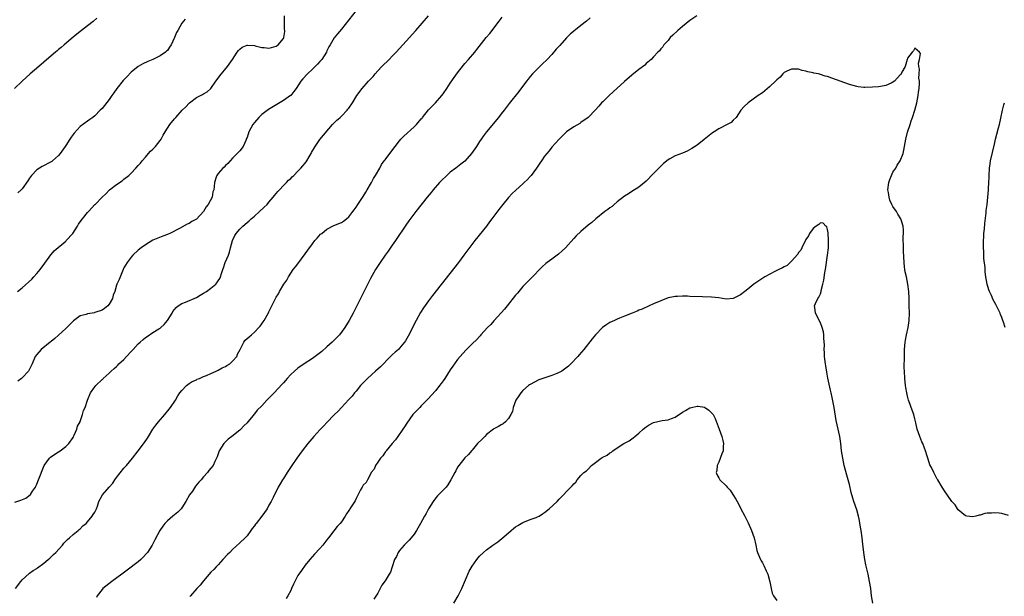
# Model space of a CAD drawing. Units: inches. Extents: x 2622000 to 2625000, y 1506000 to 1509000.
# Drawn here: x 2623848 to 2624120, y 1508587 to 1508746 of the extents above; entities that cross this region are included whole.
import ezdxf

# ---------------------------------------------------------------- set-up
doc = ezdxf.new("R2010")
doc.units = ezdxf.units.IN
doc.header["$MEASUREMENT"] = 0
doc.layers.add('LD26221506_10ft', color=101, linetype='Continuous')

msp = doc.modelspace()

# ---------------------------------------------------------------- linework, layer by layer
at = {"layer": 'LD26221506_10ft'}
for points, elevation in [([(2623847, 1508612.82), (2623848.61, 1508613.39), (2623850.01, 1508613.99), (2623851.18, 1508614.82), (2623851.32, 1508615), (2623851.86, 1508615.86), (2623852.63, 1508617), (2623852.75, 1508617.25), (2623853, 1508617.78), (2623853.53, 1508619), (2623855.05, 1508622.95), (2623856.56, 1508625), (2623856.78, 1508625.22), (2623857.95, 1508626.05), (2623859, 1508626.69), (2623859.44, 1508627), (2623861, 1508628.21), (2623861.81, 1508629), (2623863, 1508630.72), (2623863.16, 1508631), (2623863.32, 1508631.32), (2623864.01, 1508633), (2623864.2, 1508633.8), (2623864.95, 1508635), (2623865, 1508635.13), (2623865.65, 1508637), (2623865.91, 1508638.09), (2623866.31, 1508639), (2623866.95, 1508641), (2623867.86, 1508643), (2623869, 1508644.65), (2623869.29, 1508645), (2623871, 1508646.68), (2623871.18, 1508646.82), (2623871.35, 1508647), (2623873, 1508648.43), (2623873.5, 1508649), (2623874.32, 1508649.68), (2623875, 1508650.3), (2623875.34, 1508650.66), (2623875.6, 1508651), (2623877, 1508652.23), (2623877.73, 1508653), (2623879, 1508654.39), (2623879.33, 1508654.67), (2623879.58, 1508655), (2623881, 1508656.56), (2623881.49, 1508657), (2623882.32, 1508657.68), (2623883, 1508658.25), (2623883.45, 1508658.55), (2623885, 1508659.62), (2623886.66, 1508660.66), (2623887, 1508660.86), (2623887.2, 1508661), (2623888.16, 1508661.84), (2623889.04, 1508662.96), (2623890.29, 1508665), (2623890.55, 1508665.45), (2623891.41, 1508666.59), (2623891.94, 1508667), (2623893, 1508667.65), (2623894, 1508668), (2623897, 1508669.34), (2623898.05, 1508669.95), (2623899, 1508670.51), (2623899.77, 1508671), (2623901, 1508671.9), (2623902.37, 1508673), (2623902.65, 1508673.35), (2623903, 1508673.94), (2623903.43, 1508674.57), (2623903.68, 1508675), (2623903.95, 1508675.95), (2623904.29, 1508677), (2623904.5, 1508677.5), (2623904.97, 1508679), (2623905.86, 1508681), (2623906.16, 1508681.84), (2623906.43, 1508683), (2623906.94, 1508685), (2623907.63, 1508686.37), (2623907.97, 1508687), (2623909, 1508688.17), (2623909.8, 1508689), (2623911, 1508690.02), (2623911.55, 1508690.45), (2623912.13, 1508691), (2623913, 1508691.76), (2623914.4, 1508693), (2623915.73, 1508694.27), (2623916.47, 1508695), (2623917, 1508695.59), (2623918.19, 1508697), (2623918.53, 1508697.47), (2623919.45, 1508698.55), (2623919.9, 1508699), (2623921, 1508700.23), (2623921.81, 1508701), (2623922.37, 1508701.63), (2623923, 1508702.18), (2623923.39, 1508702.61), (2623923.83, 1508703), (2623925, 1508704.13), (2623925.82, 1508705), (2623926.33, 1508705.67), (2623927, 1508706.4), (2623927.43, 1508707), (2623928.07, 1508708.07), (2623928.6, 1508709), (2623928.73, 1508709.27), (2623929.77, 1508711), (2623931, 1508712.85), (2623934.49, 1508717), (2623935, 1508717.5), (2623935.74, 1508718.26), (2623936.65, 1508719), (2623937, 1508719.32), (2623938.6, 1508721), (2623938.78, 1508721.22), (2623939, 1508721.57), (2623940, 1508723), (2623941.24, 1508725), (2623942.69, 1508727), (2623944.46, 1508729), (2623945.69, 1508730.31), (2623946.27, 1508731), (2623947, 1508731.8), (2623948.14, 1508733), (2623950.17, 1508735), (2623951, 1508735.84), (2623952.1, 1508737), (2623953.92, 1508739), (2623957.51, 1508743), (2623961.02, 1508747)], 9070), ([(2623847.69, 1508671), (2623849, 1508671.98), (2623851.61, 1508674.39), (2623852.23, 1508675), (2623853, 1508675.94), (2623853.99, 1508677), (2623855.2, 1508678.8), (2623856.44, 1508680.44), (2623856.9, 1508681.1), (2623857, 1508681.17), (2623857.82, 1508682.18), (2623861, 1508684.85), (2623861.15, 1508685), (2623862.93, 1508687), (2623864.2, 1508689), (2623864.49, 1508689.51), (2623865, 1508690.14), (2623865.62, 1508691), (2623867, 1508692.72), (2623867.27, 1508693), (2623869, 1508694.94), (2623869.07, 1508695), (2623871, 1508697), (2623872.05, 1508697.95), (2623873.07, 1508699), (2623875, 1508700.44), (2623876.51, 1508701.49), (2623877, 1508701.92), (2623878.4, 1508703), (2623879, 1508703.58), (2623880.33, 1508705), (2623881, 1508705.68), (2623881.59, 1508706.41), (2623882.03, 1508707), (2623883, 1508708.01), (2623883.85, 1508709), (2623884.37, 1508709.63), (2623885, 1508710.23), (2623885.72, 1508711), (2623887, 1508712.59), (2623887.32, 1508713), (2623887.88, 1508714.12), (2623888.42, 1508715), (2623889, 1508716), (2623889.65, 1508717), (2623891, 1508718.61), (2623891.19, 1508718.81), (2623891.33, 1508719), (2623893.11, 1508721), (2623894.09, 1508721.91), (2623895, 1508722.93), (2623895.09, 1508723), (2623897, 1508724.45), (2623898.71, 1508725.29), (2623899, 1508725.51), (2623899.96, 1508726.04), (2623901, 1508726.99), (2623902.39, 1508729), (2623903, 1508729.77), (2623903.51, 1508730.49), (2623905.62, 1508733), (2623906.96, 1508735), (2623908.27, 1508737), (2623908.59, 1508737.41), (2623909, 1508737.83), (2623909.66, 1508738.34), (2623911, 1508738.92), (2623911.07, 1508738.93), (2623913, 1508738.82), (2623913.22, 1508738.78), (2623915, 1508738.32), (2623915.73, 1508738.27), (2623917, 1508738.12), (2623917.69, 1508738.31), (2623919, 1508738.64), (2623919.54, 1508739), (2623921, 1508740.76), (2623921.12, 1508741), (2623921.34, 1508742.66), (2623921.35, 1508743), (2623921.33, 1508743.33), (2623921.29, 1508745), (2623921.33, 1508747)], 9090), ([(2623941, 1508748.49), (2623937, 1508743.35), (2623935.91, 1508742.09), (2623935, 1508740.9), (2623933.86, 1508739), (2623933.53, 1508738.47), (2623933, 1508737.37), (2623932.84, 1508737), (2623931.54, 1508735), (2623931.3, 1508734.7), (2623931, 1508734.38), (2623930.36, 1508733.64), (2623929, 1508732.26), (2623927.65, 1508731), (2623926.36, 1508729.64), (2623925.84, 1508729), (2623924.54, 1508727), (2623923.88, 1508726.12), (2623923, 1508725.05), (2623922.94, 1508725), (2623921, 1508723.68), (2623916.86, 1508721.14), (2623915, 1508719.75), (2623914.18, 1508719), (2623913, 1508717.55), (2623912.57, 1508717), (2623911.49, 1508715), (2623911, 1508713.49), (2623910.86, 1508713.14), (2623910.62, 1508712.62), (2623909.92, 1508711), (2623909, 1508709.75), (2623908.64, 1508709.36), (2623908.29, 1508709), (2623907, 1508707.75), (2623906.29, 1508707), (2623905.71, 1508706.29), (2623905, 1508705.69), (2623904.7, 1508705.3), (2623904.3, 1508705), (2623903, 1508703.48), (2623902.63, 1508703), (2623902.49, 1508702.49), (2623901.99, 1508701), (2623901.93, 1508699.93), (2623901.77, 1508699), (2623901.57, 1508698.43), (2623901.32, 1508697), (2623900.29, 1508695), (2623899.68, 1508694.32), (2623899, 1508693), (2623897, 1508690.93), (2623895.73, 1508690.27), (2623895, 1508689.69), (2623894.48, 1508689.52), (2623892.32, 1508688.32), (2623889.65, 1508687), (2623889.19, 1508686.81), (2623889, 1508686.7), (2623887.75, 1508686.25), (2623885, 1508685.09), (2623883, 1508683.87), (2623881.74, 1508683), (2623881, 1508682.39), (2623879.46, 1508681), (2623879, 1508680.47), (2623877.9, 1508679), (2623877, 1508677.51), (2623876.84, 1508677.16), (2623876.78, 1508677), (2623875.69, 1508674.31), (2623875.1, 1508673), (2623875, 1508672.75), (2623874.5, 1508671), (2623874.08, 1508669.92), (2623873.87, 1508669), (2623873, 1508667.5), (2623872.61, 1508667), (2623871.72, 1508666.28), (2623871, 1508665.81), (2623869, 1508665.13), (2623868.88, 1508665.12), (2623867, 1508664.81), (2623866.66, 1508664.66), (2623865, 1508664.21), (2623863.11, 1508662.89), (2623861, 1508660.79), (2623859, 1508658.87), (2623857.96, 1508658.04), (2623857, 1508657.18), (2623856.74, 1508657), (2623854.2, 1508655), (2623853, 1508653.61), (2623852.57, 1508653), (2623851.7, 1508651), (2623850.71, 1508649), (2623849, 1508647.18), (2623848.81, 1508647), (2623847.76, 1508646.24)], 9080), ([(2624034.98, 1508747), (2624033, 1508745.7), (2624031, 1508744.11), (2624029.69, 1508743), (2624028.35, 1508741.65), (2624027.63, 1508741), (2624027, 1508740.21), (2624025.87, 1508739), (2624025.55, 1508738.45), (2624025, 1508737.91), (2624024.65, 1508737.36), (2624024.23, 1508737), (2624023, 1508735.69), (2624022.38, 1508735), (2624021, 1508733.85), (2624020.6, 1508733.4), (2624019, 1508732.23), (2624017, 1508730.61), (2624015, 1508728.87), (2624011.92, 1508726.08), (2624010.76, 1508725), (2624009, 1508723.3), (2624008.71, 1508723), (2624007.9, 1508722.1), (2624007, 1508721.05), (2624005.02, 1508719), (2624003, 1508717.56), (2624002.66, 1508717.34), (2624001, 1508716.42), (2623999, 1508715.01), (2623998.01, 1508713.99), (2623997, 1508713), (2623995, 1508710.79), (2623994.22, 1508709.78), (2623993.57, 1508709), (2623993, 1508708.28), (2623992.14, 1508707), (2623991.66, 1508706.34), (2623990.76, 1508705), (2623989.27, 1508703), (2623989, 1508702.68), (2623988.2, 1508701.8), (2623987.37, 1508701), (2623987, 1508700.65), (2623985.05, 1508698.95), (2623984.03, 1508697.97), (2623983, 1508696.9), (2623981.44, 1508695), (2623980.38, 1508693.62), (2623978.46, 1508691), (2623977.81, 1508690.19), (2623976.93, 1508689), (2623973.76, 1508685), (2623970.76, 1508681), (2623969.21, 1508679), (2623962.11, 1508669.89), (2623961, 1508668.42), (2623959.59, 1508666.41), (2623958.82, 1508665.18), (2623957.62, 1508663), (2623955.36, 1508658.64), (2623954.63, 1508657.37), (2623954.39, 1508657), (2623953, 1508655.32), (2623952.71, 1508655), (2623951.82, 1508654.18), (2623951, 1508653.49), (2623950.53, 1508653), (2623947.78, 1508650.22), (2623946.37, 1508649), (2623944.16, 1508647), (2623943, 1508645.73), (2623942.28, 1508645), (2623941, 1508643.44), (2623940.61, 1508643), (2623939.91, 1508642.09), (2623939, 1508641.14), (2623937, 1508638.98), (2623936.09, 1508637.91), (2623935, 1508636.9), (2623933, 1508634.86), (2623932.11, 1508633.89), (2623931, 1508632.82), (2623929.34, 1508631), (2623927.69, 1508629), (2623926.12, 1508627), (2623924.66, 1508625), (2623923.33, 1508623), (2623922.42, 1508621.58), (2623921.99, 1508621), (2623921, 1508619.4), (2623920.73, 1508619), (2623920.14, 1508617.86), (2623919.59, 1508617), (2623918.16, 1508614.16), (2623917.61, 1508613), (2623917, 1508611.98), (2623916.47, 1508611), (2623915.01, 1508609), (2623913.48, 1508607), (2623913.26, 1508606.74), (2623913, 1508606.35), (2623912.4, 1508605.6), (2623912.03, 1508605), (2623911, 1508603.59), (2623910.47, 1508603), (2623909, 1508601.58), (2623907, 1508599.8), (2623906.18, 1508599), (2623905.62, 1508598.38), (2623904.28, 1508597), (2623903, 1508595.59), (2623902.42, 1508595), (2623901.77, 1508594.23), (2623901, 1508593.49), (2623899, 1508591.12), (2623898.08, 1508589.92), (2623897.17, 1508589), (2623895.4, 1508587), (2623895.22, 1508586.78)], 9040), ([(2623869.59, 1508746.41), (2623868.51, 1508745.49), (2623867, 1508744.28), (2623865.34, 1508743), (2623864.06, 1508741.94), (2623863, 1508741.09), (2623860.53, 1508739), (2623859.72, 1508738.28), (2623859, 1508737.72), (2623858.62, 1508737.38), (2623858.15, 1508737), (2623857, 1508735.94), (2623855, 1508734.21), (2623853.54, 1508733), (2623851.23, 1508731), (2623848.97, 1508729), (2623846.84, 1508727)], 9110), ([(2623847.12, 1508589), (2623848.62, 1508591), (2623849, 1508591.43), (2623850.87, 1508593.13), (2623851, 1508593.21), (2623852, 1508594), (2623853, 1508594.55), (2623853.24, 1508594.76), (2623855, 1508596.01), (2623856.19, 1508597), (2623856.58, 1508597.42), (2623857, 1508597.75), (2623857.6, 1508598.4), (2623858.26, 1508599), (2623860.08, 1508601), (2623860.49, 1508601.51), (2623861.47, 1508602.53), (2623862.06, 1508603), (2623863, 1508603.92), (2623864.41, 1508605), (2623864.72, 1508605.28), (2623865, 1508605.52), (2623865.72, 1508606.28), (2623866.6, 1508607), (2623867, 1508607.38), (2623868.25, 1508609), (2623868.52, 1508609.48), (2623869, 1508610.09), (2623869.45, 1508611), (2623869.76, 1508611.76), (2623870.13, 1508613), (2623871.1, 1508614.9), (2623873, 1508616.99), (2623873.94, 1508618.06), (2623874.51, 1508619), (2623875, 1508619.69), (2623877, 1508622.18), (2623877.74, 1508623), (2623879.41, 1508625), (2623881, 1508627), (2623882.72, 1508629.28), (2623883.52, 1508630.48), (2623883.82, 1508631), (2623885.03, 1508633), (2623885.87, 1508634.13), (2623886.55, 1508635), (2623888.29, 1508637), (2623889.49, 1508638.51), (2623889.89, 1508639), (2623891.25, 1508641), (2623891.86, 1508642.14), (2623892.47, 1508643), (2623893, 1508643.69), (2623894.27, 1508645), (2623895, 1508645.54), (2623895.87, 1508646.13), (2623897, 1508646.6), (2623897.25, 1508646.75), (2623897.88, 1508647), (2623899, 1508647.49), (2623899.8, 1508647.8), (2623901, 1508648.36), (2623902.48, 1508649), (2623902.81, 1508649.19), (2623903, 1508649.25), (2623904.08, 1508649.92), (2623905, 1508650.3), (2623905.42, 1508650.58), (2623906.18, 1508651), (2623907, 1508651.72), (2623908.13, 1508653), (2623908.37, 1508653.63), (2623909.06, 1508655), (2623909.14, 1508655.14), (2623910.04, 1508657), (2623910.45, 1508657.55), (2623911.54, 1508658.46), (2623912.22, 1508659), (2623913, 1508659.71), (2623914.24, 1508661), (2623914.59, 1508661.41), (2623915, 1508662), (2623915.43, 1508662.57), (2623915.73, 1508663), (2623916.91, 1508665.09), (2623917, 1508665.31), (2623917.57, 1508666.43), (2623917.81, 1508667), (2623918.8, 1508669), (2623919, 1508669.36), (2623919.64, 1508670.36), (2623919.95, 1508671), (2623921.13, 1508673), (2623921.89, 1508674.11), (2623922.38, 1508675), (2623923.72, 1508677), (2623924.28, 1508677.72), (2623925.21, 1508679), (2623927.68, 1508682.32), (2623929, 1508684.13), (2623929.69, 1508685), (2623930.29, 1508685.71), (2623931.26, 1508686.74), (2623931.55, 1508687), (2623933, 1508688.15), (2623934.87, 1508689.13), (2623937, 1508690.01), (2623937.59, 1508690.41), (2623938.39, 1508691), (2623939, 1508691.53), (2623940.12, 1508693), (2623940.47, 1508693.53), (2623941, 1508694.19), (2623941.52, 1508695), (2623943, 1508697.2), (2623943.68, 1508698.32), (2623944.12, 1508699), (2623945.3, 1508701), (2623945.86, 1508702.14), (2623946.4, 1508703), (2623947.53, 1508705), (2623948.03, 1508705.97), (2623948.8, 1508707), (2623949, 1508707.29), (2623950.34, 1508709), (2623951, 1508709.88), (2623951.46, 1508710.54), (2623951.75, 1508711), (2623953, 1508712.57), (2623953.32, 1508713), (2623954.16, 1508713.84), (2623957, 1508716.38), (2623957.64, 1508717), (2623959, 1508718.56), (2623959.22, 1508718.78), (2623959.37, 1508719), (2623961, 1508721.12), (2623962.92, 1508723), (2623964.64, 1508725), (2623965, 1508725.47), (2623966.01, 1508727), (2623967, 1508728.44), (2623968.03, 1508729.97), (2623969, 1508731.31), (2623970.59, 1508733.41), (2623971, 1508733.9), (2623971.98, 1508735), (2623973.72, 1508737), (2623974.31, 1508737.69), (2623976.9, 1508741), (2623977.85, 1508742.15), (2623980.46, 1508745.54), (2623981.31, 1508746.69)], 9060), ([(2623893.9, 1508746.1), (2623893.02, 1508745), (2623891.86, 1508743), (2623891.57, 1508742.43), (2623890.98, 1508741), (2623890.02, 1508739), (2623889.62, 1508738.38), (2623889, 1508737.48), (2623888.77, 1508737.23), (2623888.51, 1508737), (2623887, 1508735.94), (2623885, 1508734.98), (2623883.59, 1508734.41), (2623882.27, 1508733.73), (2623881, 1508733.03), (2623879, 1508731.43), (2623877.81, 1508730.19), (2623876.87, 1508729.13), (2623875.12, 1508727), (2623874.23, 1508725.77), (2623873.71, 1508725), (2623873, 1508723.91), (2623871.68, 1508722.32), (2623871, 1508721.47), (2623870.48, 1508721), (2623869, 1508719.42), (2623868.48, 1508719), (2623867.62, 1508718.38), (2623867, 1508717.97), (2623865, 1508716.44), (2623863.35, 1508714.65), (2623862.48, 1508713.52), (2623862.17, 1508713), (2623861, 1508711.26), (2623860.84, 1508711), (2623859.48, 1508709), (2623859, 1508708.45), (2623857.39, 1508707), (2623857.17, 1508706.83), (2623857, 1508706.73), (2623854.53, 1508705.47), (2623853.75, 1508705), (2623853, 1508704.51), (2623851.54, 1508703), (2623851, 1508702.25), (2623850.54, 1508701.46), (2623849, 1508699.3), (2623848.74, 1508699), (2623847.81, 1508698.19)], 9100), ([(2624005.54, 1508746.46), (2624004.5, 1508745.5), (2624003, 1508744.32), (2624001, 1508742.78), (2624000.05, 1508741.95), (2623999, 1508740.92), (2623997.14, 1508738.86), (2623997, 1508738.68), (2623996.21, 1508737.79), (2623995, 1508736.37), (2623993.71, 1508735), (2623992.34, 1508733.66), (2623991.7, 1508733), (2623991, 1508732.36), (2623989.69, 1508731), (2623989, 1508730.25), (2623988.42, 1508729.58), (2623987.97, 1508729), (2623985.85, 1508726.15), (2623983.21, 1508722.79), (2623981.84, 1508721), (2623981, 1508719.93), (2623980.26, 1508719), (2623977, 1508715.01), (2623976.11, 1508713.89), (2623975.52, 1508713), (2623975, 1508712.3), (2623974.21, 1508711), (2623972.81, 1508709), (2623971.04, 1508706.96), (2623969.94, 1508706.06), (2623969, 1508705.34), (2623968.5, 1508705), (2623967, 1508703.86), (2623966.02, 1508703), (2623964.51, 1508701.49), (2623964.05, 1508701), (2623962.28, 1508699), (2623961.7, 1508698.3), (2623960.65, 1508697), (2623957.52, 1508693), (2623955.58, 1508690.42), (2623954.75, 1508689.25), (2623951.9, 1508685), (2623951, 1508683.7), (2623949.89, 1508682.11), (2623949.06, 1508681), (2623947.63, 1508679), (2623946.36, 1508677), (2623945, 1508674.52), (2623942.23, 1508669), (2623940.18, 1508665), (2623939.14, 1508663), (2623937.95, 1508661), (2623936.41, 1508659), (2623934.44, 1508657), (2623933, 1508655.71), (2623931.55, 1508654.45), (2623930.44, 1508653.56), (2623929, 1508652.52), (2623926.69, 1508651), (2623925, 1508649.79), (2623924.01, 1508649), (2623923, 1508648.02), (2623922.07, 1508647), (2623921.58, 1508646.42), (2623921, 1508645.78), (2623920.64, 1508645.36), (2623918.45, 1508643), (2623917.71, 1508642.29), (2623917, 1508641.52), (2623916.72, 1508641.28), (2623916.45, 1508641), (2623915, 1508639.4), (2623913.78, 1508638.22), (2623913, 1508637.18), (2623912.91, 1508637.09), (2623912.21, 1508636.21), (2623911.22, 1508635), (2623911, 1508634.77), (2623910.09, 1508633.91), (2623909.27, 1508633), (2623909, 1508632.75), (2623906.77, 1508631), (2623905.81, 1508630.19), (2623904.77, 1508629.23), (2623904.56, 1508629), (2623903.3, 1508627), (2623903.23, 1508626.77), (2623903, 1508626.2), (2623902.69, 1508625.31), (2623902.53, 1508625), (2623902.1, 1508624.1), (2623901.6, 1508623), (2623901, 1508622.25), (2623900.45, 1508621.55), (2623900.1, 1508621), (2623899, 1508619.81), (2623898.32, 1508619), (2623897.68, 1508618.32), (2623896.79, 1508617.21), (2623895.9, 1508615.9), (2623895.15, 1508614.85), (2623894.12, 1508613), (2623893, 1508611.27), (2623892.79, 1508611), (2623891.89, 1508610.11), (2623891, 1508609.39), (2623890.5, 1508609), (2623889, 1508607.7), (2623888.34, 1508607), (2623887.76, 1508606.24), (2623886.96, 1508605), (2623885.58, 1508602.42), (2623884.78, 1508601), (2623883.49, 1508599), (2623883.28, 1508598.72), (2623882.35, 1508597.65), (2623881.69, 1508597), (2623881, 1508596.39), (2623877.95, 1508594.05), (2623876.44, 1508593), (2623873.72, 1508591), (2623871.24, 1508589), (2623871, 1508588.74), (2623869.65, 1508587), (2623869.49, 1508586.51)], 9050), ([(2624120.8, 1508609.2), (2624119, 1508609.75), (2624118.23, 1508609.77), (2624117, 1508609.94), (2624116.15, 1508609.85), (2624115, 1508609.78), (2624114.33, 1508609.67), (2624113, 1508609.29), (2624112.72, 1508609.28), (2624111.86, 1508609), (2624111, 1508608.78), (2624109.34, 1508609), (2624109, 1508609.06), (2624107, 1508610.77), (2624106.8, 1508611), (2624106.11, 1508612.11), (2624105.27, 1508613), (2624103, 1508616.25), (2624102.73, 1508616.73), (2624102.54, 1508617), (2624101.33, 1508619), (2624101.19, 1508619.19), (2624101, 1508619.53), (2624100.29, 1508621), (2624099.58, 1508622.42), (2624099.18, 1508623.18), (2624098.67, 1508624.67), (2624098.43, 1508625.57), (2624097.99, 1508627), (2624097.71, 1508627.71), (2624097.24, 1508629), (2624097, 1508629.52), (2624096.37, 1508631), (2624096.01, 1508632.01), (2624095.68, 1508633), (2624095.28, 1508634.72), (2624095, 1508635.8), (2624094.71, 1508637), (2624094.02, 1508639), (2624093.74, 1508639.74), (2624093.31, 1508641), (2624093, 1508642.05), (2624092.78, 1508643), (2624092.51, 1508644.51), (2624092.44, 1508645), (2624092.24, 1508647), (2624092.15, 1508649), (2624092.13, 1508649.87), (2624092.14, 1508653), (2624092.16, 1508653.84), (2624092.21, 1508655), (2624092.39, 1508657), (2624092.48, 1508657.52), (2624092.75, 1508659), (2624093.17, 1508661), (2624093.44, 1508663), (2624093.53, 1508665), (2624093.51, 1508667), (2624093.45, 1508669), (2624093.35, 1508671), (2624093.13, 1508673), (2624092.7, 1508675), (2624092.38, 1508676.38), (2624092.28, 1508677), (2624092.2, 1508677.8), (2624092.05, 1508679), (2624091.9, 1508682.1), (2624091.88, 1508683), (2624091.89, 1508683.89), (2624091.85, 1508685), (2624091.84, 1508686.16), (2624091.89, 1508687), (2624091.91, 1508687.91), (2624091.83, 1508689), (2624091.27, 1508690.73), (2624091.2, 1508691), (2624090.33, 1508692.33), (2624089.96, 1508693), (2624089, 1508694.4), (2624088.7, 1508695), (2624088.16, 1508696.16), (2624087.92, 1508697), (2624087.75, 1508698.25), (2624087.6, 1508699), (2624087.85, 1508701), (2624088.15, 1508701.85), (2624088.58, 1508703), (2624089, 1508703.87), (2624089.75, 1508705), (2624090.2, 1508705.8), (2624090.94, 1508707), (2624091.81, 1508709), (2624092.03, 1508709.97), (2624092.51, 1508713), (2624093, 1508714.91), (2624093.71, 1508717), (2624094.04, 1508718.03), (2624094.37, 1508719), (2624095, 1508721), (2624095.55, 1508723), (2624095.95, 1508725), (2624096.04, 1508725.96), (2624096.2, 1508727), (2624096.3, 1508728.3), (2624096.28, 1508729), (2624096.15, 1508729.85), (2624096.2, 1508731), (2624096.3, 1508732.3), (2624096.15, 1508733), (2624096.01, 1508733.99), (2624096.3, 1508735), (2624096.62, 1508736.62), (2624096.34, 1508737), (2624095, 1508738.05), (2624094.66, 1508737.34), (2624094.29, 1508737), (2624093, 1508735.34), (2624092.89, 1508735), (2624092.32, 1508733), (2624091.46, 1508731.46), (2624091.25, 1508731), (2624091.16, 1508730.84), (2624091, 1508730.74), (2624089.42, 1508729), (2624089, 1508728.69), (2624088.48, 1508728.48), (2624087, 1508727.75), (2624085.54, 1508727.54), (2624085, 1508727.43), (2624083.33, 1508727.33), (2624081.25, 1508727.25), (2624081, 1508727.27), (2624079.44, 1508727.44), (2624079, 1508727.52), (2624077, 1508728.11), (2624072.14, 1508729.86), (2624071, 1508730.23), (2624070.34, 1508730.34), (2624069, 1508730.87), (2624068.45, 1508731), (2624067.23, 1508731.23), (2624067, 1508731.33), (2624065.52, 1508731.52), (2624065, 1508731.75), (2624063.97, 1508731.97), (2624063, 1508732.29), (2624062.34, 1508732.34), (2624061, 1508732.34), (2624059.73, 1508731.73), (2624059, 1508731.35), (2624058.63, 1508731), (2624057.87, 1508730.13), (2624057, 1508729.4), (2624056.81, 1508729.19), (2624055, 1508727.41), (2624053, 1508725.77), (2624051.89, 1508725), (2624049.07, 1508723), (2624048, 1508722), (2624047.09, 1508721), (2624045.75, 1508719), (2624045, 1508718.22), (2624044.37, 1508717.63), (2624043.3, 1508717), (2624041, 1508715.83), (2624039.72, 1508715), (2624039.3, 1508714.71), (2624037, 1508712.85), (2624035, 1508711.34), (2624033.6, 1508710.4), (2624032.3, 1508709.7), (2624031, 1508709.14), (2624029, 1508708.36), (2624027.53, 1508707.53), (2624027, 1508707.25), (2624025.75, 1508706.25), (2624025, 1508705.54), (2624024.73, 1508705.27), (2624023, 1508703.47), (2624021, 1508701.44), (2624019, 1508699.79), (2624017, 1508698.52), (2624016.1, 1508697.9), (2624015, 1508697.24), (2624013, 1508695.67), (2624012.19, 1508695), (2624011.56, 1508694.44), (2624011, 1508694.04), (2624010.41, 1508693.59), (2624009.62, 1508693), (2624007.09, 1508691), (2624005.96, 1508690.04), (2624005, 1508689.25), (2624003, 1508687.52), (2624001.7, 1508686.3), (2624001, 1508685.59), (2623998.71, 1508683), (2623997.86, 1508682.14), (2623996.78, 1508681.22), (2623995, 1508679.92), (2623993.7, 1508679), (2623993.3, 1508678.7), (2623992.28, 1508677.72), (2623989.32, 1508674.68), (2623989, 1508674.4), (2623988.32, 1508673.68), (2623987, 1508672.32), (2623985.49, 1508670.51), (2623985, 1508669.95), (2623982.62, 1508667), (2623981.91, 1508666.09), (2623979.08, 1508662.92), (2623979, 1508662.86), (2623978.15, 1508661.85), (2623977.28, 1508661), (2623975.42, 1508659), (2623975.23, 1508658.77), (2623975, 1508658.56), (2623974.27, 1508657.73), (2623973, 1508656.5), (2623971.27, 1508654.73), (2623969.69, 1508653), (2623969, 1508652.17), (2623967.66, 1508650.34), (2623967, 1508649.38), (2623965.47, 1508647), (2623965, 1508646.34), (2623964.46, 1508645.54), (2623964.05, 1508645), (2623963, 1508643.67), (2623961.76, 1508642.24), (2623961, 1508641.44), (2623959, 1508639.42), (2623958.56, 1508639), (2623957, 1508637.35), (2623956.71, 1508637), (2623955, 1508634.65), (2623954.38, 1508633.62), (2623953.92, 1508633), (2623952.52, 1508631), (2623951.92, 1508630.08), (2623951, 1508629.04), (2623949.29, 1508627), (2623949.18, 1508626.83), (2623949, 1508626.64), (2623948.35, 1508625.65), (2623947.72, 1508625), (2623947, 1508623.92), (2623946.36, 1508623), (2623946.03, 1508621.97), (2623945.22, 1508621), (2623945, 1508620.58), (2623944.13, 1508619), (2623943.76, 1508618.25), (2623943, 1508617.51), (2623942.83, 1508617.17), (2623942.69, 1508617), (2623942.28, 1508616.28), (2623941.6, 1508615), (2623941, 1508613.82), (2623940.75, 1508613.25), (2623939.32, 1508611), (2623939.17, 1508610.83), (2623939, 1508610.51), (2623938.38, 1508609.62), (2623938.04, 1508609), (2623937, 1508607.46), (2623936.66, 1508607), (2623935.85, 1508606.15), (2623934.91, 1508604.91), (2623933.42, 1508603), (2623933, 1508602.49), (2623931.85, 1508601), (2623931, 1508600.06), (2623929.52, 1508598.48), (2623928.23, 1508597), (2623927, 1508595.47), (2623925.97, 1508594.03), (2623925.25, 1508593), (2623925, 1508592.6), (2623924.11, 1508591), (2623923.78, 1508590.22), (2623923.23, 1508589), (2623923, 1508588.43), (2623922.23, 1508587), (2623921.77, 1508586.23)], 9030), ([(2624119.92, 1508661), (2624119.49, 1508662.51), (2624119.31, 1508663), (2624119.21, 1508663.21), (2624119, 1508663.77), (2624118.63, 1508664.63), (2624118.51, 1508665), (2624118.11, 1508665.89), (2624117.54, 1508667), (2624117.34, 1508667.34), (2624117, 1508668.02), (2624116.64, 1508668.64), (2624116.12, 1508669.88), (2624115.58, 1508671), (2624115.42, 1508671.42), (2624114.93, 1508673), (2624114.58, 1508675), (2624114.4, 1508676.4), (2624114.39, 1508677), (2624114.39, 1508677.61), (2624114.09, 1508680.09), (2624114.05, 1508681.95), (2624113.99, 1508683), (2624114, 1508684), (2624113.99, 1508685), (2624114.02, 1508685.98), (2624114.09, 1508687), (2624114.21, 1508688.21), (2624114.29, 1508689.71), (2624114.68, 1508692.68), (2624114.69, 1508693.31), (2624114.92, 1508695), (2624115.12, 1508697), (2624115.29, 1508699), (2624115.3, 1508699.3), (2624115.43, 1508701), (2624115.51, 1508702.49), (2624115.51, 1508703), (2624115.61, 1508705), (2624115.78, 1508706.22), (2624115.92, 1508707), (2624117, 1508711.61), (2624117.3, 1508713), (2624117.64, 1508714.36), (2624118.12, 1508716.12), (2624118.34, 1508717), (2624118.74, 1508718.74), (2624119.21, 1508721), (2624119.58, 1508722.42), (2624119.78, 1508723)], 9040), ([(2624083.42, 1508585), (2624083.1, 1508587), (2624082.87, 1508589), (2624082.56, 1508591), (2624082.14, 1508593), (2624081.88, 1508594.12), (2624081.52, 1508595.52), (2624081.22, 1508597), (2624080.95, 1508599), (2624080.72, 1508601.28), (2624080.51, 1508603), (2624080.21, 1508605), (2624079.87, 1508607), (2624079.74, 1508607.74), (2624079.46, 1508609), (2624079, 1508610.74), (2624078.25, 1508613), (2624077.95, 1508613.95), (2624077.52, 1508615.52), (2624077, 1508617.7), (2624076.66, 1508619), (2624076.29, 1508620.29), (2624075.58, 1508623), (2624075.14, 1508625), (2624074.85, 1508627), (2624074.62, 1508629), (2624074.32, 1508631), (2624074.11, 1508632.11), (2624073.89, 1508633), (2624073.37, 1508635.37), (2624072.8, 1508639), (2624072.26, 1508641.74), (2624071.97, 1508643), (2624071.77, 1508643.77), (2624071.07, 1508647.07), (2624070.74, 1508648.74), (2624070.46, 1508650.45), (2624070.38, 1508651), (2624070.26, 1508652.26), (2624070.17, 1508653), (2624070.16, 1508654.16), (2624070.06, 1508655), (2624070.13, 1508656.13), (2624069.92, 1508658.08), (2624069.96, 1508659), (2624069.82, 1508659.82), (2624069.53, 1508661), (2624069, 1508662.28), (2624068.63, 1508663), (2624068.11, 1508664.11), (2624067.62, 1508665), (2624067.42, 1508666.58), (2624067.39, 1508667), (2624067.67, 1508667.68), (2624068.27, 1508669), (2624068.56, 1508669.43), (2624069, 1508670.36), (2624069.18, 1508671), (2624069.21, 1508671.21), (2624069.64, 1508673), (2624069.92, 1508674.08), (2624070.23, 1508676.23), (2624070.4, 1508677), (2624070.98, 1508681), (2624071.2, 1508683), (2624071.27, 1508685), (2624071.16, 1508687.16), (2624071, 1508688.06), (2624070.77, 1508688.77), (2624070.49, 1508689), (2624069.77, 1508689.77), (2624069, 1508689.89), (2624068.53, 1508689.47), (2624067.81, 1508689), (2624067, 1508688.37), (2624066.04, 1508687), (2624065.68, 1508686.32), (2624065, 1508685.28), (2624063.87, 1508683), (2624063.61, 1508682.39), (2624063, 1508681.68), (2624062.74, 1508681.26), (2624061, 1508679.3), (2624060.64, 1508679), (2624059.84, 1508678.16), (2624059, 1508677.8), (2624058.52, 1508677.48), (2624057.51, 1508677), (2624056.48, 1508676.48), (2624053.72, 1508675), (2624052.06, 1508673.94), (2624050.65, 1508673), (2624049, 1508671.65), (2624048.14, 1508671), (2624047, 1508670.07), (2624045, 1508669.04), (2624043, 1508668.89), (2624041, 1508669.17), (2624039, 1508669.41), (2624036.47, 1508669.53), (2624033, 1508669.62), (2624032.34, 1508669.66), (2624031, 1508669.67), (2624029.58, 1508669.58), (2624029, 1508669.6), (2624028.47, 1508669.53), (2624027, 1508669.2), (2624025, 1508668.43), (2624023, 1508667.53), (2624021.76, 1508667), (2624019.87, 1508666.13), (2624019, 1508665.78), (2624018.46, 1508665.54), (2624017.08, 1508665), (2624015, 1508664.14), (2624013.6, 1508663.6), (2624013, 1508663.34), (2624012.25, 1508663), (2624011, 1508662.38), (2624010.16, 1508661.84), (2624008.96, 1508661), (2624007.01, 1508658.99), (2624006.11, 1508657.89), (2624003.82, 1508655), (2624002.51, 1508653.49), (2624002.11, 1508653), (2624000.22, 1508651), (2623999.6, 1508650.4), (2623998.5, 1508649.5), (2623997.77, 1508649), (2623997, 1508648.6), (2623996.35, 1508648.35), (2623995, 1508647.79), (2623991.43, 1508646.57), (2623989, 1508645.3), (2623988.81, 1508645.19), (2623988.53, 1508645), (2623987, 1508643.69), (2623986.4, 1508643), (2623985.84, 1508642.16), (2623985.04, 1508641), (2623984.36, 1508639), (2623984.1, 1508637.9), (2623983.71, 1508637), (2623983, 1508635.92), (2623982.25, 1508635), (2623981.57, 1508634.43), (2623981, 1508634.19), (2623980.32, 1508633.68), (2623979, 1508633.06), (2623978.91, 1508633), (2623977, 1508631.47), (2623976.47, 1508631), (2623975.79, 1508630.21), (2623974.49, 1508629), (2623973, 1508627.21), (2623972.79, 1508627), (2623971.99, 1508626.01), (2623971, 1508625.09), (2623969.32, 1508623), (2623969, 1508622.53), (2623968.49, 1508621.51), (2623968.2, 1508621), (2623967.16, 1508619), (2623966.34, 1508617.66), (2623965.81, 1508617), (2623963.45, 1508614.55), (2623963, 1508614.03), (2623962.26, 1508613), (2623960.98, 1508611), (2623960.31, 1508609.69), (2623959.88, 1508609), (2623958.8, 1508607), (2623957.69, 1508605), (2623957, 1508604.05), (2623956.18, 1508603), (2623955.63, 1508602.37), (2623954.26, 1508601), (2623953, 1508599.53), (2623952.6, 1508599), (2623952.12, 1508597.88), (2623951.62, 1508597), (2623950.97, 1508595), (2623950.47, 1508593.53), (2623950.18, 1508593), (2623949, 1508591.16), (2623948.09, 1508589.91), (2623947.66, 1508589), (2623947, 1508587.77), (2623945.89, 1508586.11)], 9020), ([(2623967.97, 1508585), (2623969.12, 1508587), (2623970.14, 1508589), (2623972.23, 1508593.77), (2623973, 1508595.21), (2623974.27, 1508597), (2623975, 1508597.9), (2623976.14, 1508599), (2623977, 1508599.73), (2623978.7, 1508601), (2623979, 1508601.2), (2623980.06, 1508601.94), (2623981.18, 1508602.82), (2623983, 1508604.35), (2623983.79, 1508605), (2623984.42, 1508605.58), (2623985, 1508606.02), (2623985.57, 1508606.43), (2623987, 1508607.26), (2623989, 1508608.05), (2623990.63, 1508608.63), (2623991, 1508608.75), (2623991.49, 1508609), (2623992.38, 1508609.62), (2623993, 1508610.02), (2623994.24, 1508611), (2623996.43, 1508613), (2623997, 1508613.68), (2623998.31, 1508615), (2623999, 1508615.78), (2624000.62, 1508617.38), (2624001, 1508617.86), (2624001.63, 1508618.37), (2624001.98, 1508619), (2624003, 1508620.16), (2624003.81, 1508621), (2624004.54, 1508621.46), (2624005, 1508621.99), (2624005.95, 1508623), (2624007, 1508623.75), (2624008.53, 1508625), (2624008.84, 1508625.16), (2624009, 1508625.27), (2624010.21, 1508625.79), (2624011, 1508626.47), (2624011.39, 1508626.61), (2624011.81, 1508627), (2624013, 1508627.79), (2624014.78, 1508629), (2624015, 1508629.14), (2624016.28, 1508629.72), (2624017, 1508630.32), (2624017.43, 1508630.57), (2624017.81, 1508631), (2624019, 1508631.9), (2624020.13, 1508633), (2624021, 1508633.67), (2624021.84, 1508634.16), (2624023, 1508634.79), (2624025.37, 1508635.37), (2624027, 1508635.56), (2624027.92, 1508635.92), (2624029, 1508636.27), (2624031, 1508637.65), (2624031.85, 1508638.15), (2624033, 1508638.87), (2624033.51, 1508639), (2624035, 1508639.3), (2624035.29, 1508639.29), (2624037.04, 1508639.04), (2624038.25, 1508638.25), (2624039, 1508637.52), (2624039.4, 1508637), (2624039.96, 1508635.96), (2624041.12, 1508633), (2624041.85, 1508631), (2624042.14, 1508629.86), (2624042.31, 1508629), (2624042.23, 1508628.24), (2624042.19, 1508627), (2624041.87, 1508626.13), (2624041, 1508623.87), (2624040.59, 1508623), (2624040.42, 1508621.58), (2624040.28, 1508621), (2624040.45, 1508620.45), (2624041, 1508619.56), (2624041.16, 1508619.16), (2624041.27, 1508619), (2624043, 1508617.33), (2624043.3, 1508617), (2624044.13, 1508616.13), (2624044.84, 1508615), (2624045.71, 1508613.71), (2624046.03, 1508613), (2624046.42, 1508612.42), (2624047, 1508611.21), (2624048.19, 1508609), (2624048.46, 1508608.46), (2624049, 1508607.28), (2624049.1, 1508607.1), (2624050, 1508605), (2624050.7, 1508603), (2624051.17, 1508601), (2624051.48, 1508599.48), (2624051.62, 1508599), (2624052.48, 1508597), (2624052.69, 1508596.69), (2624053, 1508596.11), (2624053.41, 1508595.41), (2624054.06, 1508593.94), (2624054.5, 1508593), (2624055.1, 1508590.9), (2624055.43, 1508589), (2624055.72, 1508587.72), (2624056.05, 1508587), (2624057, 1508585.67)], 9010)]:
    msp.add_lwpolyline(points, dxfattribs=dict(at, elevation=elevation))

doc.saveas('drawing.dxf')
